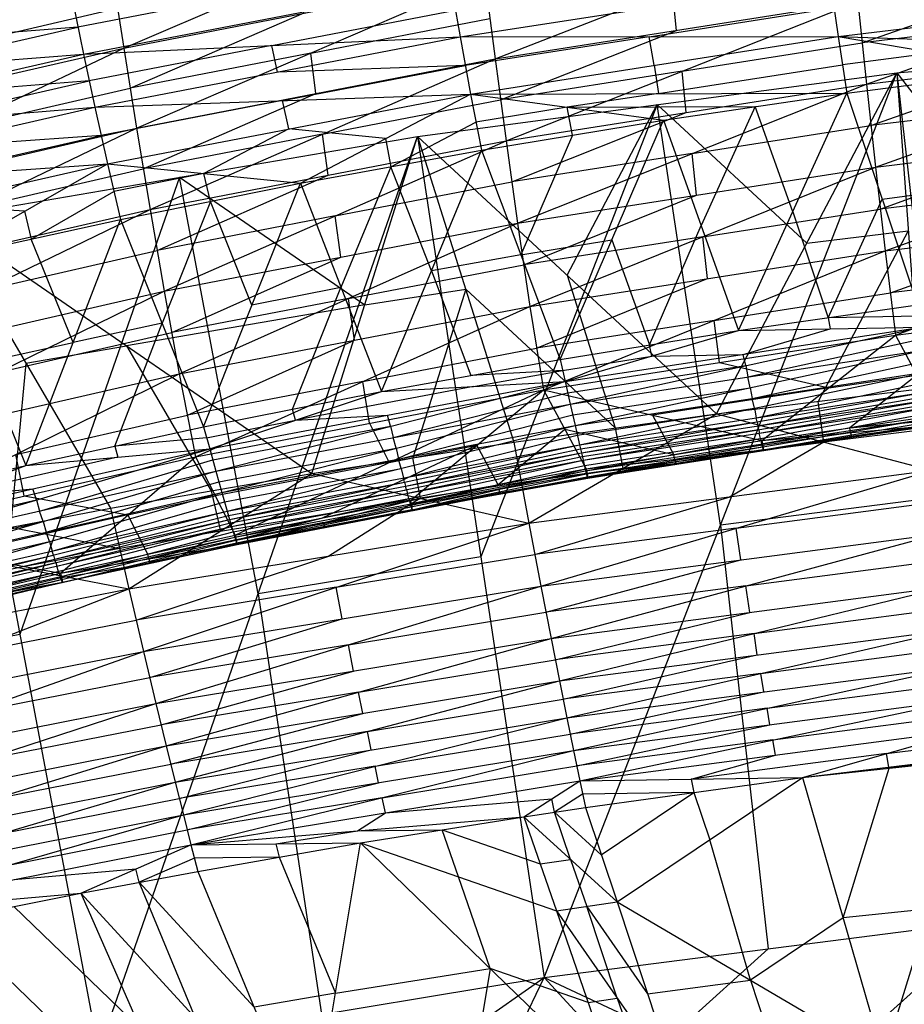
# Model space of a CAD drawing. Units: millimetres. Extents: x -365 to 356, y -321 to 346.
# Drawn here: x -194 to -122, y 193 to 273 of the extents above; entities that cross this region are included whole.
import ezdxf

# ---------------------------------------------------------------- set-up
doc = ezdxf.new("R2010")
doc.units = ezdxf.units.MM
doc.header["$MEASUREMENT"] = 0
doc.layers.add('Livello 02', color=7, linetype='Continuous', true_color=0x7d26cd)

msp = doc.modelspace()

# ---------------------------------------------------------------- linework, layer by layer
at = {"layer": 'Livello 02'}
for p, q in [((-185.54, 271.149, 685.344), (-156.991, 283.369, 704.428)), ((-155.316, 270.266, 667.078), (-126.45, 281.543, 686.062)), ((-125.111, 268.211, 648.708), (-95.966, 278.54, 667.602)), ((-186.562, 277.609, 703.997), (-185.54, 271.149, 685.344)), ((-185.54, 271.149, 685.344), (-156.164, 276.854, 685.739)), ((-184.493, 264.614, 666.718), (-156.164, 276.854, 685.739)), ((-158.169, 272.046, 585.578), (-128.086, 276.748, 585.765)), ((-156.164, 276.854, 685.739), (-155.316, 270.266, 667.078)), ((-128.086, 276.748, 585.765), (-127.415, 272.077, 573.059)), ((-125.454, 271.561, 658.04), (-110.881, 276.726, 667.487)), ((-174.32, 275.735, 603.574), (-189.27, 272.858, 603.452)), ((-188.823, 270.655, 597.325), (-158.924, 276.41, 597.57)), ((-158.924, 276.41, 597.57), (-158.169, 272.046, 585.578)), ((-140.556, 272.588, 667.225), (-140.883, 275.904, 676.57)), ((-127.415, 272.077, 573.059), (-97.183, 275.726, 573.193)), ((-189.716, 275.06, 609.578), (-188.823, 270.655, 597.325)), ((-155.316, 270.266, 667.078), (-125.797, 274.911, 667.372)), ((-154.429, 263.609, 648.442), (-125.797, 274.911, 667.372)), ((-125.797, 274.911, 667.372), (-125.111, 268.211, 648.708)), ((-200.553, 271.024, 694.438), (-186.051, 274.379, 694.671)), ((-173.496, 271.351, 591.452), (-158.547, 274.228, 591.574)), ((-142.792, 272.062, 579.319), (-127.75, 274.413, 579.412)), ((-185.017, 267.881, 676.031), (-170.852, 274.001, 685.541)), ((-170.329, 270.734, 676.229), (-155.74, 273.56, 676.408)), ((-110.538, 273.376, 658.155), (-125.454, 271.561, 658.04)), ((-189.27, 272.858, 603.452), (-204.564, 271.653, 609.424)), ((-204.118, 269.451, 603.297), (-189.27, 272.858, 603.452)), ((-154.873, 266.937, 657.76), (-140.556, 272.588, 667.225)), ((-122.628, 269.13, 560.239), (-83.458, 272.827, 560.585)), ((-188.823, 270.655, 597.325), (-158.169, 272.046, 585.578)), ((-187.903, 266.327, 585.35), (-158.169, 272.046, 585.578)), ((-158.169, 272.046, 585.578), (-127.415, 272.077, 573.059)), ((-158.169, 272.046, 585.578), (-157.322, 267.407, 572.888)), ((-142.792, 272.062, 579.319), (-157.746, 269.727, 579.233)), ((-157.322, 267.407, 572.888), (-127.415, 272.077, 573.059)), ((-142.369, 269.742, 572.973), (-142.792, 272.062, 579.319)), ((-127.415, 272.077, 573.059), (-126.713, 267.474, 560.579)), ((-127.415, 272.077, 573.059), (-111.724, 269.414, 560.645)), ((-127.415, 272.077, 573.059), (-96.657, 271.098, 560.702)), ((-125.111, 268.211, 648.708), (-95.472, 271.807, 648.915)), ((-124.379, 261.451, 630.065), (-95.472, 271.807, 648.915)), ((-214.544, 264.438, 684.879), (-185.54, 271.149, 685.344)), ((-213.301, 257.966, 666.295), (-185.54, 271.149, 685.344)), ((-173.496, 271.351, 591.452), (-188.363, 268.491, 591.338)), ((-185.54, 271.149, 685.344), (-184.493, 264.614, 666.718)), ((-173.036, 269.187, 585.464), (-173.496, 271.351, 591.452)), ((-140.113, 269.26, 657.907), (-125.454, 271.561, 658.04)), ((-219.412, 268.246, 609.269), (-188.823, 270.655, 597.325)), ((-218.35, 263.885, 597.037), (-188.823, 270.655, 597.325)), ((-188.823, 270.655, 597.325), (-187.903, 266.327, 585.35)), ((-170.329, 270.734, 676.229), (-185.017, 267.881, 676.031)), ((-184.493, 264.614, 666.718), (-155.316, 270.266, 667.078)), ((-183.403, 258.011, 648.118), (-155.316, 270.266, 667.078)), ((-169.904, 267.44, 666.898), (-170.329, 270.734, 676.229)), ((-155.316, 270.266, 667.078), (-154.429, 263.609, 648.442)), ((-119.569, 270.746, 566.852), (-127.064, 269.776, 566.819)), ((-157.746, 269.727, 579.233), (-173.036, 269.187, 585.464)), ((-172.613, 266.867, 579.119), (-157.746, 269.727, 579.233)), ((-140.113, 269.26, 657.907), (-154.873, 266.937, 657.76)), ((-142.369, 269.742, 572.973), (-142.018, 267.441, 566.733)), ((-142.018, 267.441, 566.733), (-127.064, 269.776, 566.819)), ((-139.77, 265.91, 648.575), (-140.113, 269.26, 657.907)), ((-126.713, 267.474, 560.579), (-111.724, 269.414, 560.645)), ((-124.745, 264.831, 639.387), (-110.291, 270.009, 648.811)), ((-188.363, 268.491, 591.338), (-203.587, 267.27, 597.181)), ((-203.127, 265.106, 591.194), (-188.363, 268.491, 591.338)), ((-161.628, 263.956, 559.755), (-122.628, 269.13, 560.239)), ((-151.332, 195.505, 301.588), (-122.628, 269.13, 560.239)), ((-137.302, 241.38, 557.641), (-122.628, 269.13, 560.239)), ((-122.628, 269.13, 560.239), (-120.773, 243.406, 557.83)), ((-122.628, 269.13, 560.239), (-114.879, 200.165, 301.343)), ((-122.628, 269.13, 560.239), (-104.207, 245.161, 557.995)), ((-199.421, 264.558, 675.819), (-185.017, 267.881, 676.031)), ((-154.429, 263.609, 648.442), (-125.111, 268.211, 648.708)), ((-153.49, 256.893, 629.828), (-125.111, 268.211, 648.708)), ((-125.111, 268.211, 648.708), (-124.379, 261.451, 630.065)), ((-187.903, 266.327, 585.35), (-157.322, 267.407, 572.888)), ((-172.613, 266.867, 579.119), (-187.388, 264.027, 579.014)), ((-186.873, 261.727, 572.678), (-157.322, 267.407, 572.888)), ((-183.948, 261.313, 657.418), (-169.904, 267.44, 666.898)), ((-172.098, 264.567, 572.783), (-172.613, 266.867, 579.119)), ((-171.17, 260.14, 560.331), (-157.322, 267.407, 572.888)), ((-169.359, 264.138, 657.598), (-154.873, 266.937, 657.76)), ((-157.322, 267.407, 572.888), (-126.713, 267.474, 560.579)), ((-157.322, 267.407, 572.888), (-156.441, 262.836, 560.422)), ((-157.322, 267.407, 572.888), (-141.62, 265.281, 560.505)), ((-142.018, 267.441, 566.733), (-149.471, 266.344, 566.696)), ((-141.62, 265.281, 560.505), (-126.713, 267.474, 560.579)), ((-135.505, 248.157, 559.722), (-126.713, 267.474, 560.579)), ((-126.713, 267.474, 560.579), (-120.958, 250.248, 559.793)), ((-218.35, 263.885, 597.037), (-187.903, 266.327, 585.35)), ((-217.257, 259.601, 585.082), (-187.903, 266.327, 585.35)), ((-187.903, 266.327, 585.35), (-186.873, 261.727, 572.678)), ((-149.471, 266.344, 566.696), (-156.882, 265.121, 566.655)), ((-142.128, 266.543, 559.997), (-156.48, 229.731, 430.671)), ((-149.471, 266.344, 566.696), (-134.167, 266.378, 560.542)), ((-149.03, 264.058, 560.464), (-149.471, 266.344, 566.696)), ((-149.465, 252.668, 558.698), (-142.128, 266.543, 559.997)), ((-142.128, 266.543, 559.997), (-129.965, 255.255, 558.94)), ((-136.98, 232.317, 430.914), (-142.128, 266.543, 559.997)), ((-134.167, 266.378, 560.542), (-138.562, 256.719, 560.113)), ((-131.109, 257.815, 560.15), (-134.167, 266.378, 560.542)), ((-109.925, 266.629, 639.49), (-124.745, 264.831, 639.387)), ((-156.441, 262.836, 560.422), (-141.62, 265.281, 560.505)), ((-153.96, 260.251, 639.135), (-139.77, 265.91, 648.575)), ((-150.039, 245.806, 559.641), (-141.62, 265.281, 560.505)), ((-141.62, 265.281, 560.505), (-135.505, 248.157, 559.722)), ((-213.301, 257.966, 666.295), (-184.493, 264.614, 666.718)), ((-212.005, 251.427, 647.736), (-184.493, 264.614, 666.718)), ((-184.493, 264.614, 666.718), (-183.403, 258.011, 648.118)), ((-172.098, 264.567, 572.783), (-179.022, 260.933, 566.504)), ((-164.246, 263.773, 566.609), (-172.098, 264.567, 572.783)), ((-163.805, 261.488, 560.376), (-156.882, 265.121, 566.655)), ((-139.301, 262.552, 639.268), (-124.745, 264.831, 639.387)), ((-124.379, 261.451, 630.065), (-94.94, 265.013, 630.25)), ((-123.59, 254.64, 611.44), (-94.94, 265.013, 630.25)), ((-187.388, 264.027, 579.014), (-202.58, 262.964, 585.216)), ((-202.065, 260.664, 578.88), (-187.388, 264.027, 579.014)), ((-200.404, 257.31, 559.132), (-161.628, 263.956, 559.755)), ((-187.59, 189.515, 301.904), (-161.628, 263.956, 559.755)), ((-169.359, 264.138, 657.598), (-183.948, 261.313, 657.418)), ((-170.225, 236.522, 557.186), (-161.628, 263.956, 559.755)), ((-168.916, 260.81, 648.28), (-169.359, 264.138, 657.598)), ((-164.246, 263.773, 566.609), (-163.805, 261.488, 560.376)), ((-161.628, 263.956, 559.755), (-153.788, 239.085, 557.426)), ((-161.628, 263.956, 559.755), (-151.332, 195.505, 301.588)), ((-161.628, 263.956, 559.755), (-137.302, 241.38, 557.641)), ((-149.03, 264.058, 560.464), (-153.24, 254.321, 560.032)), ((-183.403, 258.011, 648.118), (-154.429, 263.609, 648.442)), ((-182.251, 251.349, 629.539), (-154.429, 263.609, 648.442)), ((-171.17, 260.14, 560.331), (-156.441, 262.836, 560.422)), ((-164.556, 243.194, 559.552), (-156.441, 262.836, 560.422)), ((-156.441, 262.836, 560.422), (-150.039, 245.806, 559.641)), ((-154.429, 263.609, 648.442), (-153.49, 256.893, 629.828)), ((-123.985, 258.045, 620.753), (-109.659, 263.232, 630.158)), ((-139.301, 262.552, 639.268), (-153.96, 260.251, 639.135)), ((-138.935, 259.172, 629.947), (-139.301, 262.552, 639.268)), ((-217.257, 259.601, 585.082), (-186.873, 261.727, 572.678)), ((-216.034, 255.05, 572.432), (-186.873, 261.727, 572.678)), ((-200.336, 254.003, 560.122), (-186.873, 261.727, 572.678)), ((-198.249, 258.02, 657.227), (-183.948, 261.313, 657.418)), ((-186.873, 261.727, 572.678), (-185.803, 257.195, 560.231)), ((-186.873, 261.727, 572.678), (-171.17, 260.14, 560.331)), ((-163.805, 261.488, 560.376), (-167.863, 251.667, 559.941)), ((-160.498, 253.015, 559.987), (-163.805, 261.488, 560.376)), ((-153.49, 256.893, 629.828), (-124.379, 261.451, 630.065)), ((-152.484, 250.126, 611.232), (-124.379, 261.451, 630.065)), ((-124.379, 261.451, 630.065), (-123.59, 254.64, 611.44)), ((-181.016, 260.633, 559.443), (-193.997, 223.412, 430.518)), ((-179.022, 260.933, 566.504), (-186.338, 259.461, 566.454)), ((-182.827, 254.68, 638.829), (-168.916, 260.81, 648.28)), ((-181.016, 260.633, 559.443), (-165.926, 250.239, 558.47)), ((-174.609, 226.736, 430.829), (-181.016, 260.633, 559.443)), ((-178.486, 258.667, 560.281), (-179.022, 260.933, 566.504)), ((-185.803, 257.195, 560.231), (-171.17, 260.14, 560.331)), ((-179.047, 240.319, 559.454), (-171.17, 260.14, 560.331)), ((-171.17, 260.14, 560.331), (-164.556, 243.194, 559.552)), ((-168.34, 257.479, 638.991), (-153.96, 260.251, 639.135)), ((-109.265, 259.826, 620.845), (-123.985, 258.045, 620.753)), ((-123.836, 258.861, 560.186), (-116.341, 259.831, 560.219)), ((-193.07, 255.599, 560.176), (-186.338, 259.461, 566.454)), ((-152.987, 253.51, 620.53), (-138.935, 259.172, 629.947)), ((-128.231, 249.202, 559.757), (-123.836, 258.861, 560.186)), ((-193.605, 257.865, 566.4), (-201.454, 258.388, 572.555)), ((-178.486, 258.667, 560.281), (-182.425, 248.757, 559.842)), ((-175.108, 250.229, 559.892), (-178.486, 258.667, 560.281)), ((-138.432, 255.789, 620.649), (-123.985, 258.045, 620.753)), ((-123.59, 254.64, 611.44), (-94.361, 258.168, 611.603)), ((-122.733, 247.793, 592.83), (-94.361, 258.168, 611.603)), ((-212.005, 251.427, 647.736), (-183.403, 258.011, 648.118)), ((-210.637, 244.828, 629.199), (-183.403, 258.011, 648.118)), ((-200.404, 257.31, 559.132), (-187.59, 189.515, 301.904)), ((-200.404, 257.31, 559.132), (-186.608, 233.691, 556.921)), ((-200.404, 257.31, 559.132), (-170.225, 236.522, 557.186)), ((-193.605, 257.865, 566.4), (-193.07, 255.599, 560.176)), ((-183.403, 258.011, 648.118), (-182.251, 251.349, 629.539)), ((-168.34, 257.479, 638.991), (-182.827, 254.68, 638.829)), ((-167.871, 254.121, 629.684), (-168.34, 257.479, 638.991)), ((-131.109, 257.815, 560.15), (-128.231, 249.202, 559.757)), ((-200.336, 254.003, 560.122), (-185.803, 257.195, 560.231)), ((-193.506, 237.178, 559.346), (-185.803, 257.195, 560.231)), ((-185.803, 257.195, 560.231), (-179.047, 240.319, 559.454)), ((-182.251, 251.349, 629.539), (-153.49, 256.893, 629.828)), ((-181.021, 244.637, 610.978), (-153.49, 256.893, 629.828)), ((-153.49, 256.893, 629.828), (-152.484, 250.126, 611.232)), ((-142.772, 246.981, 559.681), (-138.562, 256.719, 560.113)), ((-138.432, 255.789, 620.649), (-152.987, 253.51, 620.53)), ((-138.037, 252.383, 611.336), (-138.432, 255.789, 620.649)), ((-129.965, 255.255, 558.94), (-121.701, 256.268, 559.035)), ((-121.701, 256.268, 559.035), (-129.038, 242.393, 557.735)), ((-123.162, 251.216, 602.135), (-108.975, 256.404, 611.522)), ((-189.655, 247.186, 559.788), (-193.07, 255.599, 560.176)), ((-153.24, 254.321, 560.032), (-145.83, 255.543, 560.073)), ((-145.83, 255.543, 560.073), (-142.772, 246.981, 559.681)), ((-197.02, 251.42, 638.658), (-182.827, 254.68, 638.829)), ((-181.636, 247.993, 620.259), (-167.871, 254.121, 629.684)), ((-153.24, 254.321, 560.032), (-160.498, 253.015, 559.987)), ((-152.484, 250.126, 611.232), (-123.59, 254.64, 611.44)), ((-151.398, 243.325, 592.65), (-123.59, 254.64, 611.44)), ((-123.59, 254.64, 611.44), (-122.733, 247.793, 592.83)), ((-200.336, 254.003, 560.122), (-193.506, 237.178, 559.346)), ((-167.256, 250.765, 620.403), (-152.987, 253.51, 620.53)), ((-160.498, 253.015, 559.987), (-157.298, 244.5, 559.597)), ((-149.465, 252.668, 558.698), (-145.545, 240.233, 557.533)), ((-108.547, 252.98, 602.217), (-123.162, 251.216, 602.135)), ((-167.863, 251.667, 559.941), (-175.108, 250.229, 559.892)), ((-171.801, 241.756, 559.503), (-167.863, 251.667, 559.941)), ((-151.941, 246.726, 601.941), (-138.037, 252.383, 611.336)), ((-210.637, 244.828, 629.199), (-182.251, 251.349, 629.539)), ((-209.176, 238.183, 610.679), (-182.251, 251.349, 629.539)), ((-182.251, 251.349, 629.539), (-181.021, 244.637, 610.978)), ((-165.926, 250.239, 558.47), (-157.708, 251.521, 558.59)), ((-157.708, 251.521, 558.59), (-162.006, 237.804, 557.306)), ((-145.545, 240.233, 557.533), (-157.708, 251.521, 558.59)), ((-137.494, 248.982, 602.045), (-123.162, 251.216, 602.135)), ((-122.733, 247.793, 592.83), (-93.726, 251.285, 592.971)), ((-165.926, 250.239, 558.47), (-185.314, 246.916, 558.159)), ((-167.256, 250.765, 620.403), (-181.636, 247.993, 620.259)), ((-181.021, 244.637, 610.978), (-152.484, 250.126, 611.232)), ((-179.696, 237.891, 592.431), (-152.484, 250.126, 611.232)), ((-166.753, 247.382, 611.105), (-167.256, 250.765, 620.403)), ((-152.484, 250.126, 611.232), (-151.398, 243.325, 592.65)), ((-135.505, 248.157, 559.722), (-120.958, 250.248, 559.793)), ((-120.797, 249.34, 559.843), (-128.231, 249.202, 559.757)), ((-128.231, 249.202, 559.757), (-128.071, 248.294, 559.807)), ((-182.425, 248.757, 559.842), (-189.655, 247.186, 559.788)), ((-186.276, 238.748, 559.4), (-182.425, 248.757, 559.842)), ((-137.494, 248.982, 602.045), (-151.941, 246.726, 601.941)), ((-149.63, 244.005, 559.742), (-120.637, 248.432, 559.893)), ((-149.212, 242.171, 560.244), (-120.637, 248.432, 559.893)), ((-137.065, 245.559, 592.74), (-137.494, 248.982, 602.045)), ((-135.505, 248.157, 559.722), (-120.637, 248.432, 559.893)), ((-195.714, 244.766, 620.109), (-181.636, 247.993, 620.259)), ((-151.398, 243.325, 592.65), (-122.733, 247.793, 592.83)), ((-150.039, 245.806, 559.641), (-135.505, 248.157, 559.722)), ((-149.63, 244.005, 559.742), (-135.505, 248.157, 559.722)), ((-135.133, 246.218, 559.817), (-128.071, 248.294, 559.807)), ((-133.617, 239.209, 574.171), (-122.733, 247.793, 592.83)), ((-122.733, 247.793, 592.83), (-119.295, 241.266, 574.241)), ((-196.921, 245.59, 559.734), (-189.655, 247.186, 559.788)), ((-193.506, 245.501, 558.026), (-185.314, 246.916, 558.159)), ((-185.314, 246.916, 558.159), (-178.416, 235.107, 557.053)), ((-180.358, 241.264, 601.705), (-166.753, 247.382, 611.105)), ((-142.567, 246.081, 559.732), (-142.772, 246.981, 559.681)), ((-134.76, 244.378, 560.319), (-120.472, 247.508, 560.144)), ((-166.09, 244.009, 601.832), (-151.941, 246.726, 601.941)), ((-149.835, 244.905, 559.692), (-142.567, 246.081, 559.732)), ((-149.212, 242.171, 560.244), (-120.308, 246.584, 560.394)), ((-148.81, 240.418, 561.179), (-120.308, 246.584, 560.394)), ((-142.567, 246.081, 559.732), (-135.133, 246.218, 559.817)), ((-134.924, 245.302, 560.068), (-135.133, 246.218, 559.817)), ((-193.506, 245.501, 558.026), (-194.767, 232.143, 556.776)), ((-164.556, 243.194, 559.552), (-150.039, 245.806, 559.641)), ((-150.039, 245.806, 559.641), (-149.63, 244.005, 559.742)), ((-149.421, 243.088, 559.993), (-134.924, 245.302, 560.068)), ((-137.065, 245.559, 592.74), (-128.175, 243.501, 583.501)), ((-134.924, 245.302, 560.068), (-134.76, 244.378, 560.319)), ((-134.402, 242.618, 561.254), (-120.151, 245.701, 560.862)), ((-209.176, 238.183, 610.679), (-181.021, 244.637, 610.978)), ((-207.604, 231.505, 592.173), (-181.021, 244.637, 610.978)), ((-181.021, 244.637, 610.978), (-179.696, 237.891, 592.431)), ((-149.835, 244.905, 559.692), (-157.298, 244.5, 559.597)), ((-157.093, 243.599, 559.647), (-149.835, 244.905, 559.692)), ((-148.81, 240.418, 561.179), (-119.993, 244.817, 561.329)), ((-148.453, 238.865, 562.529), (-119.993, 244.817, 561.329)), ((-128.175, 243.501, 583.501), (-121.014, 244.529, 583.536)), ((-121.014, 244.529, 583.536), (-126.456, 240.238, 574.206)), ((-166.09, 244.009, 601.832), (-180.358, 241.264, 601.705)), ((-178.548, 238.535, 559.555), (-149.63, 244.005, 559.742)), ((-178.038, 236.72, 560.057), (-149.63, 244.005, 559.742)), ((-157.093, 243.599, 559.647), (-171.552, 240.864, 559.553)), ((-165.547, 240.608, 592.541), (-166.09, 244.009, 601.832)), ((-164.556, 243.194, 559.552), (-149.63, 244.005, 559.742)), ((-149.63, 244.005, 559.742), (-149.212, 242.171, 560.244)), ((-134.559, 243.501, 560.787), (-134.76, 244.378, 560.319)), ((-134.082, 241.058, 562.604), (-119.852, 244.034, 562.004)), ((-179.696, 237.891, 592.431), (-151.398, 243.325, 592.65)), ((-179.047, 240.319, 559.454), (-164.556, 243.194, 559.552)), ((-178.548, 238.535, 559.555), (-164.556, 243.194, 559.552)), ((-176.472, 231.502, 573.907), (-151.398, 243.325, 592.65)), ((-163.625, 239.446, 560.15), (-149.421, 243.088, 559.993)), ((-162.212, 234.329, 574.004), (-151.398, 243.325, 592.65)), ((-151.398, 243.325, 592.65), (-147.925, 236.898, 574.092)), ((-151.398, 243.325, 592.65), (-133.617, 239.209, 574.171)), ((-149.011, 241.295, 560.711), (-134.559, 243.501, 560.787)), ((-148.453, 238.865, 562.529), (-119.712, 243.252, 562.679)), ((-148.298, 238.198, 563.338), (-119.712, 243.252, 562.679)), ((-128.175, 243.501, 583.501), (-142.507, 241.267, 583.411)), ((-137.302, 241.38, 557.641), (-120.773, 243.406, 557.83)), ((-134.559, 243.501, 560.787), (-134.402, 242.618, 561.254)), ((-133.944, 240.389, 563.413), (-119.651, 242.915, 563.083)), ((-178.038, 236.72, 560.057), (-149.212, 242.171, 560.244)), ((-177.548, 234.984, 560.993), (-149.212, 242.171, 560.244)), ((-149.212, 242.171, 560.244), (-148.81, 240.418, 561.179)), ((-148.298, 238.198, 563.338), (-119.59, 242.579, 563.488)), ((-148.162, 237.618, 564.221), (-119.59, 242.579, 563.488)), ((-148.162, 237.618, 564.221), (-119.484, 241.994, 564.37)), ((-147.954, 236.744, 566.14), (-119.484, 241.994, 564.37)), ((-134.223, 241.841, 561.929), (-134.402, 242.618, 561.254)), ((-133.823, 239.806, 564.295), (-119.537, 242.287, 563.929)), ((-128.564, 239.079, 556.061), (-129.038, 242.393, 557.735)), ((-194.312, 238.071, 601.576), (-180.358, 241.264, 601.705)), ((-171.552, 240.864, 559.553), (-171.801, 241.756, 559.503)), ((-171.552, 240.864, 559.553), (-164.089, 241.27, 559.648)), ((-163.834, 240.362, 559.9), (-164.089, 241.27, 559.648)), ((-163.179, 237.701, 561.086), (-149.011, 241.295, 560.711)), ((-153.788, 239.085, 557.426), (-137.302, 241.38, 557.641)), ((-152.568, 232.486, 554.079), (-137.302, 241.38, 557.641)), ((-148.632, 239.642, 561.854), (-134.223, 241.841, 561.929)), ((-142.507, 241.267, 583.411), (-140.771, 238.054, 574.131)), ((-137.302, 241.38, 557.641), (-119.825, 236.779, 554.482)), ((-134.223, 241.841, 561.929), (-134.082, 241.058, 562.604)), ((-133.637, 238.928, 566.214), (-119.402, 241.553, 565.33)), ((-133.617, 239.209, 574.171), (-119.295, 241.266, 574.241)), ((-178.797, 239.427, 559.504), (-171.552, 240.864, 559.553)), ((-177.548, 234.984, 560.993), (-148.81, 240.418, 561.179)), ((-177.112, 233.446, 562.343), (-148.81, 240.418, 561.179)), ((-165.547, 240.608, 592.541), (-163.935, 237.413, 583.279)), ((-148.81, 240.418, 561.179), (-148.453, 238.865, 562.529)), ((-148.375, 238.531, 562.933), (-134.005, 240.725, 563.008)), ((-147.954, 236.744, 566.14), (-119.32, 241.113, 566.289)), ((-147.831, 236.261, 568.153), (-119.32, 241.113, 566.289)), ((-147.831, 236.261, 568.153), (-119.223, 240.626, 568.303)), ((-147.79, 236.144, 570.138), (-119.223, 240.626, 568.303)), ((-134.005, 240.725, 563.008), (-134.082, 241.058, 562.604)), ((-134.005, 240.725, 563.008), (-133.944, 240.389, 563.413)), ((-133.876, 240.098, 563.854), (-133.944, 240.389, 563.413)), ((-133.617, 239.209, 574.171), (-119.19, 240.507, 570.288)), ((-133.527, 238.444, 568.228), (-119.271, 240.869, 567.296)), ((-133.497, 238.453, 570.217), (-119.223, 240.626, 568.303)), ((-133.497, 238.453, 570.217), (-119.19, 240.507, 570.288)), ((-126.456, 240.238, 574.206), (-119.243, 240.887, 572.264)), ((-119.207, 240.567, 569.295), (-126.36, 239.539, 569.26)), ((-126.344, 239.48, 570.252), (-119.207, 240.567, 569.295)), ((-193.506, 237.178, 559.346), (-179.047, 240.319, 559.454)), ((-179.047, 240.319, 559.454), (-178.548, 238.535, 559.555)), ((-178.293, 237.627, 559.806), (-163.834, 240.362, 559.9)), ((-163.834, 240.362, 559.9), (-163.625, 239.446, 560.15)), ((-162.782, 236.156, 562.436), (-148.632, 239.642, 561.854)), ((-149.661, 240.111, 583.371), (-155.068, 235.614, 574.048)), ((-140.771, 238.054, 574.131), (-149.661, 240.111, 583.371)), ((-148.23, 237.908, 563.779), (-133.876, 240.098, 563.854)), ((-145.545, 240.233, 557.533), (-144.935, 236.933, 555.86)), ((-133.876, 240.098, 563.854), (-133.823, 239.806, 564.295)), ((-133.719, 239.369, 565.255), (-133.823, 239.806, 564.295)), ((-133.557, 238.831, 572.194), (-126.404, 239.858, 572.229)), ((-120.299, 240.092, 556.156), (-128.564, 239.079, 556.061)), ((-126.404, 239.858, 572.229), (-126.456, 240.238, 574.206)), ((-126.404, 239.858, 572.229), (-126.344, 239.48, 570.252)), ((-178.797, 239.427, 559.504), (-186.276, 238.748, 559.4)), ((-177.112, 233.446, 562.343), (-148.453, 238.865, 562.529)), ((-176.924, 232.786, 563.153), (-148.453, 238.865, 562.529)), ((-170.225, 236.522, 557.186), (-153.788, 239.085, 557.426)), ((-156.805, 238.827, 583.327), (-169.342, 232.916, 573.955)), ((-163.935, 237.413, 583.279), (-156.805, 238.827, 583.327)), ((-163.38, 238.578, 560.618), (-163.625, 239.446, 560.15)), ((-155.068, 235.614, 574.048), (-156.805, 238.827, 583.327)), ((-153.788, 239.085, 557.426), (-152.568, 232.486, 554.079)), ((-148.453, 238.865, 562.529), (-148.298, 238.198, 563.338)), ((-148.058, 237.181, 565.18), (-133.719, 239.369, 565.255)), ((-147.925, 236.898, 574.092), (-133.617, 239.209, 574.171)), ((-144.935, 236.933, 555.86), (-128.564, 239.079, 556.061)), ((-133.557, 238.831, 572.194), (-140.711, 237.675, 572.155)), ((-128.564, 239.079, 556.061), (-136.197, 234.632, 554.281)), ((-133.719, 239.369, 565.255), (-133.637, 238.928, 566.214)), ((-133.575, 238.687, 567.221), (-133.637, 238.928, 566.214)), ((-133.617, 239.209, 574.171), (-133.497, 238.453, 570.217)), ((-126.36, 239.539, 569.26), (-133.506, 238.385, 569.22)), ((-207.336, 232.008, 559.331), (-178.548, 238.535, 559.555)), ((-206.734, 230.215, 559.834), (-178.548, 238.535, 559.555)), ((-193.65, 234.698, 592.302), (-194.312, 238.071, 601.576)), ((-193.506, 237.178, 559.346), (-178.548, 238.535, 559.555)), ((-186.276, 238.748, 559.4), (-186.027, 237.856, 559.451)), ((-178.548, 238.535, 559.555), (-178.038, 236.72, 560.057)), ((-177.793, 235.852, 560.525), (-163.38, 238.578, 560.618)), ((-176.924, 232.786, 563.153), (-148.298, 238.198, 563.338)), ((-176.759, 232.212, 564.035), (-148.298, 238.198, 563.338)), ((-163.38, 238.578, 560.618), (-163.179, 237.701, 561.086)), ((-162.611, 235.492, 563.246), (-148.375, 238.531, 562.933)), ((-148.298, 238.198, 563.338), (-148.162, 237.618, 564.221)), ((-147.925, 236.898, 574.092), (-133.497, 238.453, 570.217)), ((-147.893, 236.502, 567.147), (-133.575, 238.687, 567.221)), ((-133.527, 238.444, 568.228), (-147.811, 236.203, 569.146)), ((-147.79, 236.144, 570.138), (-133.497, 238.453, 570.217)), ((-140.711, 237.675, 572.155), (-140.771, 238.054, 574.131)), ((-133.506, 238.385, 569.22), (-140.643, 237.298, 570.178)), ((-133.575, 238.687, 567.221), (-133.527, 238.444, 568.228)), ((-133.506, 238.385, 569.22), (-133.527, 238.444, 568.228)), ((-207.604, 231.505, 592.173), (-179.696, 237.891, 592.431)), ((-186.027, 237.856, 559.451), (-200.421, 234.593, 559.339)), ((-192.386, 233.467, 559.945), (-178.293, 237.627, 559.806)), ((-190.699, 228.414, 573.801), (-179.696, 237.891, 592.431)), ((-179.696, 237.891, 592.431), (-176.472, 231.502, 573.907)), ((-163.935, 237.413, 583.279), (-178.084, 234.697, 583.169)), ((-176.759, 232.212, 564.035), (-148.162, 237.618, 564.221)), ((-176.505, 231.347, 565.955), (-148.162, 237.618, 564.221)), ((-162.961, 236.932, 561.761), (-163.179, 237.701, 561.086)), ((-162.46, 234.915, 564.128), (-148.23, 237.908, 563.779)), ((-161.396, 234.504, 555.632), (-162.006, 237.804, 557.306)), ((-148.162, 237.618, 564.221), (-147.954, 236.744, 566.14)), ((-140.643, 237.298, 570.178), (-147.857, 236.521, 572.115)), ((-140.711, 237.675, 572.155), (-140.643, 237.298, 570.178)), ((-207.927, 233.77, 559.229), (-193.506, 237.178, 559.346)), ((-207.336, 232.008, 559.331), (-193.506, 237.178, 559.346)), ((-206.734, 230.215, 559.834), (-178.038, 236.72, 560.057)), ((-206.156, 228.5, 560.77), (-178.038, 236.72, 560.057)), ((-186.608, 233.691, 556.921), (-170.225, 236.522, 557.186)), ((-185.118, 227.127, 553.576), (-170.225, 236.522, 557.186)), ((-178.038, 236.72, 560.057), (-177.548, 234.984, 560.993)), ((-177.33, 234.215, 561.668), (-162.961, 236.932, 561.761)), ((-176.505, 231.347, 565.955), (-147.954, 236.744, 566.14)), ((-176.356, 230.87, 567.968), (-147.954, 236.744, 566.14)), ((-170.225, 236.522, 557.186), (-152.568, 232.486, 554.079)), ((-162.961, 236.932, 561.761), (-162.782, 236.156, 562.436)), ((-162.229, 234.045, 566.047), (-148.058, 237.181, 565.18)), ((-162.212, 234.329, 574.004), (-147.925, 236.898, 574.092)), ((-162.094, 233.566, 568.061), (-147.893, 236.502, 567.147)), ((-162.061, 233.578, 570.05), (-147.925, 236.898, 574.092)), ((-154.993, 235.238, 572.071), (-147.857, 236.521, 572.115)), ((-144.935, 236.933, 555.86), (-153.178, 235.786, 555.752)), ((-152.568, 232.486, 554.079), (-119.825, 236.779, 554.482)), ((-151.595, 227.366, 548.383), (-119.825, 236.779, 554.482)), ((-147.954, 236.744, 566.14), (-147.831, 236.261, 568.153)), ((-147.925, 236.898, 574.092), (-147.79, 236.144, 570.138)), ((-191.852, 231.742, 560.881), (-177.793, 235.852, 560.525)), ((-177.018, 233.116, 562.748), (-162.688, 235.826, 562.841)), ((-176.356, 230.87, 567.968), (-147.831, 236.261, 568.153)), ((-176.306, 230.754, 569.953), (-147.831, 236.261, 568.153)), ((-162.688, 235.826, 562.841), (-162.782, 236.156, 562.436)), ((-162.688, 235.826, 562.841), (-162.611, 235.492, 563.246)), ((-162.137, 233.954, 572.027), (-155.068, 235.614, 574.048)), ((-162.061, 233.578, 570.05), (-147.831, 236.261, 568.153)), ((-162.061, 233.578, 570.05), (-147.79, 236.144, 570.138)), ((-153.178, 235.786, 555.752), (-161.396, 234.504, 555.632)), ((-147.811, 236.203, 569.146), (-154.946, 234.92, 569.102)), ((-147.831, 236.261, 568.153), (-147.79, 236.144, 570.138)), ((-206.156, 228.5, 560.77), (-177.548, 234.984, 560.993)), ((-205.64, 226.981, 562.121), (-177.548, 234.984, 560.993)), ((-200.421, 234.593, 559.339), (-192.942, 235.271, 559.443)), ((-192.641, 234.375, 559.694), (-192.942, 235.271, 559.443)), ((-178.416, 235.107, 557.053), (-177.671, 231.824, 555.381)), ((-177.548, 234.984, 560.993), (-177.112, 233.446, 562.343)), ((-176.841, 232.499, 563.594), (-162.528, 235.205, 563.687)), ((-162.528, 235.205, 563.687), (-162.611, 235.492, 563.246)), ((-162.528, 235.205, 563.687), (-162.46, 234.915, 564.128)), ((-162.334, 234.482, 565.088), (-162.46, 234.915, 564.128)), ((-154.993, 235.238, 572.071), (-162.137, 233.954, 572.027)), ((-154.946, 234.92, 569.102), (-162.069, 233.508, 569.053)), ((-154.926, 234.861, 570.094), (-154.993, 235.238, 572.071)), ((-154.946, 234.92, 569.102), (-154.926, 234.861, 570.094)), ((-207.035, 231.111, 559.582), (-192.641, 234.375, 559.694)), ((-193.65, 234.698, 592.302), (-185.197, 233.153, 583.116)), ((-192.641, 234.375, 559.694), (-192.386, 233.467, 559.945)), ((-191.376, 230.214, 562.232), (-177.33, 234.215, 561.668)), ((-185.197, 233.153, 583.116), (-178.084, 234.697, 583.169)), ((-177.671, 231.824, 555.381), (-161.396, 234.504, 555.632)), ((-176.632, 231.779, 564.995), (-162.334, 234.482, 565.088)), ((-176.472, 231.502, 573.907), (-162.212, 234.329, 574.004)), ((-176.306, 230.754, 569.953), (-162.212, 234.329, 574.004)), ((-161.396, 234.504, 555.632), (-168.843, 229.806, 553.827)), ((-162.334, 234.482, 565.088), (-162.229, 234.045, 566.047)), ((-162.155, 233.807, 567.054), (-162.229, 234.045, 566.047)), ((-162.212, 234.329, 574.004), (-162.061, 233.578, 570.05)), ((-152.082, 229.926, 551.231), (-136.197, 234.632, 554.281)), ((-118.753, 234.647, 430.791), (-136.98, 232.317, 430.914)), ((-135.71, 232.073, 551.433), (-119.447, 234.207, 551.634)), ((-205.64, 226.981, 562.121), (-177.112, 233.446, 562.343)), ((-205.418, 226.328, 562.931), (-177.112, 233.446, 562.343)), ((-202.927, 230.595, 556.631), (-186.608, 233.691, 556.921)), ((-192.097, 232.61, 560.414), (-192.386, 233.467, 559.945)), ((-186.608, 233.691, 556.921), (-185.118, 227.127, 553.576)), ((-177.112, 233.446, 562.343), (-176.924, 232.786, 563.153)), ((-176.431, 231.108, 566.961), (-162.155, 233.807, 567.054)), ((-162.094, 233.566, 568.061), (-176.331, 230.812, 568.961)), ((-176.306, 230.754, 569.953), (-162.061, 233.578, 570.05)), ((-169.259, 232.542, 571.978), (-162.137, 233.954, 572.027)), ((-162.069, 233.508, 569.053), (-169.184, 232.166, 570.002)), ((-162.155, 233.807, 567.054), (-162.094, 233.566, 568.061)), ((-162.069, 233.508, 569.053), (-162.094, 233.566, 568.061)), ((-206.445, 229.357, 560.302), (-192.097, 232.61, 560.414)), ((-205.418, 226.328, 562.931), (-176.924, 232.786, 563.153)), ((-205.223, 225.761, 563.813), (-176.924, 232.786, 563.153)), ((-185.197, 233.153, 583.116), (-199.152, 229.96, 582.987)), ((-192.097, 232.61, 560.414), (-191.852, 231.742, 560.881)), ((-191.171, 229.557, 563.042), (-177.018, 233.116, 562.748)), ((-190.991, 228.986, 563.924), (-176.841, 232.499, 563.594)), ((-183.585, 229.958, 573.854), (-185.197, 233.153, 583.116)), ((-185.118, 227.127, 553.576), (-152.568, 232.486, 554.079)), ((-183.93, 222.038, 547.88), (-152.568, 232.486, 554.079)), ((-176.924, 232.786, 563.153), (-176.759, 232.212, 564.035)), ((-176.389, 231.128, 571.93), (-169.342, 232.916, 573.955)), ((-169.259, 232.542, 571.978), (-176.389, 231.128, 571.93)), ((-169.184, 232.166, 570.002), (-169.259, 232.542, 571.978)), ((-152.568, 232.486, 554.079), (-151.595, 227.366, 548.383)), ((-205.223, 225.761, 563.813), (-176.759, 232.212, 564.035)), ((-204.923, 224.907, 565.733), (-176.759, 232.212, 564.035)), ((-194.767, 232.143, 556.776), (-185.863, 230.409, 555.248)), ((-191.594, 230.982, 561.557), (-191.852, 231.742, 560.881)), ((-190.714, 228.127, 565.844), (-176.632, 231.779, 564.995)), ((-177.671, 231.824, 555.381), (-185.863, 230.409, 555.248)), ((-176.759, 232.212, 564.035), (-176.505, 231.347, 565.955)), ((-135.71, 232.073, 551.433), (-152.082, 229.926, 551.231)), ((-151.595, 227.366, 548.383), (-119.068, 231.635, 548.787)), ((-150.768, 223.1, 541.682), (-119.068, 231.635, 548.787)), ((-136.98, 232.317, 430.914), (-133.105, 197.835, 301.466)), ((-135.332, 229.501, 548.585), (-135.71, 232.073, 551.433)), ((-207.604, 231.505, 592.173), (-190.699, 228.414, 573.801)), ((-205.898, 227.74, 561.445), (-191.594, 230.982, 561.557)), ((-204.923, 224.907, 565.733), (-176.505, 231.347, 565.955)), ((-204.748, 224.436, 567.747), (-176.505, 231.347, 565.955)), ((-204.748, 224.436, 567.747), (-176.356, 230.87, 567.968)), ((-191.594, 230.982, 561.557), (-191.376, 230.214, 562.232)), ((-190.699, 228.414, 573.801), (-176.472, 231.502, 573.907)), ((-190.552, 227.653, 567.858), (-176.431, 231.108, 566.961)), ((-190.518, 227.669, 569.847), (-176.356, 230.87, 567.968)), ((-176.389, 231.128, 571.93), (-183.503, 229.584, 571.877)), ((-176.331, 230.812, 568.961), (-183.437, 229.269, 568.908)), ((-176.505, 231.347, 565.955), (-176.356, 230.87, 567.968)), ((-176.472, 231.502, 573.907), (-176.306, 230.754, 569.953)), ((-176.356, 230.87, 567.968), (-176.306, 230.754, 569.953)), ((-202.927, 230.595, 556.631), (-185.118, 227.127, 553.576)), ((-185.863, 230.409, 555.248), (-194.022, 228.861, 555.103)), ((-191.265, 229.887, 562.637), (-191.376, 230.214, 562.232)), ((-190.699, 228.414, 573.801), (-176.306, 230.754, 569.953)), ((-190.518, 227.669, 569.847), (-176.306, 230.754, 569.953)), ((-205.529, 226.655, 562.526), (-191.265, 229.887, 562.637)), ((-205.32, 226.045, 563.372), (-191.073, 229.274, 563.483)), ((-197.633, 226.053, 568.797), (-183.437, 229.269, 568.908)), ((-191.265, 229.887, 562.637), (-191.171, 229.557, 563.042)), ((-191.073, 229.274, 563.483), (-191.171, 229.557, 563.042)), ((-191.073, 229.274, 563.483), (-190.991, 228.986, 563.924)), ((-183.412, 229.211, 569.9), (-190.608, 228.041, 571.824)), ((-184.524, 224.582, 550.728), (-168.843, 229.806, 553.827)), ((-183.503, 229.584, 571.877), (-183.585, 229.958, 573.854)), ((-183.503, 229.584, 571.877), (-183.412, 229.211, 569.9)), ((-183.437, 229.269, 568.908), (-183.412, 229.211, 569.9)), ((-156.48, 229.731, 430.671), (-174.609, 226.736, 430.829)), ((-168.249, 227.262, 550.979), (-152.082, 229.926, 551.231)), ((-151.182, 225.233, 545.033), (-135.332, 229.501, 548.585)), ((-134.918, 227.368, 545.234), (-118.747, 229.491, 545.436)), ((-205.073, 225.334, 564.773), (-190.841, 228.559, 564.884)), ((-204.887, 225.064, 573.685), (-190.699, 228.414, 573.801)), ((-190.841, 228.559, 564.884), (-190.991, 228.986, 563.924)), ((-190.841, 228.559, 564.884), (-190.714, 228.127, 565.844)), ((-190.699, 228.414, 573.801), (-190.518, 227.669, 569.847)), ((-204.887, 225.064, 573.685), (-190.518, 227.669, 569.847)), ((-204.836, 224.672, 566.74), (-190.627, 227.891, 566.851)), ((-204.748, 224.436, 567.747), (-190.518, 227.669, 569.847)), ((-204.69, 224.322, 569.732), (-190.518, 227.669, 569.847)), ((-190.608, 228.041, 571.824), (-197.702, 226.366, 571.766)), ((-190.552, 227.653, 567.858), (-197.633, 226.053, 568.797)), ((-190.627, 227.891, 566.851), (-190.714, 228.127, 565.844)), ((-190.627, 227.891, 566.851), (-190.552, 227.653, 567.858)), ((-214.745, 221.288, 553.027), (-185.118, 227.127, 553.576)), ((-213.36, 216.232, 547.331), (-185.118, 227.127, 553.576)), ((-185.118, 227.127, 553.576), (-183.93, 222.038, 547.88)), ((-168.249, 227.262, 550.979), (-184.524, 224.582, 550.728)), ((-183.93, 222.038, 547.88), (-151.595, 227.366, 548.383)), ((-182.919, 217.799, 541.177), (-151.595, 227.366, 548.383)), ((-167.763, 224.702, 548.132), (-168.249, 227.262, 550.979)), ((-151.595, 227.366, 548.383), (-150.768, 223.1, 541.682)), ((-134.918, 227.368, 545.234), (-151.182, 225.233, 545.033)), ((-150.768, 223.1, 541.682), (-118.425, 227.346, 542.086)), ((-150.085, 219.641, 534.829), (-118.425, 227.346, 542.086)), ((-134.596, 225.223, 541.884), (-134.918, 227.368, 545.234)), ((-174.609, 226.736, 430.829), (-169.461, 192.51, 301.746)), ((-167.257, 222.583, 544.78), (-151.182, 225.233, 545.033)), ((-150.426, 221.37, 538.256), (-134.596, 225.223, 541.884)), ((-134.255, 223.494, 538.458), (-118.159, 225.607, 538.66)), ((-199.239, 221.679, 550.454), (-184.524, 224.582, 550.728)), ((-183.425, 219.918, 544.529), (-167.763, 224.702, 548.132)), ((-150.085, 219.641, 534.829), (-117.893, 223.867, 535.234)), ((-149.485, 216.649, 527.823), (-117.893, 223.867, 535.234)), ((-193.997, 223.412, 430.518), (-203.017, 221.666, 430.61)), ((-182.919, 217.799, 541.177), (-150.768, 223.1, 541.682)), ((-182.086, 214.364, 534.324), (-150.768, 223.1, 541.682)), ((-150.768, 223.1, 541.682), (-150.085, 219.641, 534.829)), ((-134.255, 223.494, 538.458), (-150.426, 221.37, 538.256)), ((-133.989, 221.754, 535.032), (-134.255, 223.494, 538.458)), ((-213.36, 216.232, 547.331), (-183.93, 222.038, 547.88)), ((-212.183, 212.024, 540.628), (-183.93, 222.038, 547.88)), ((-183.93, 222.038, 547.88), (-182.919, 217.799, 541.177)), ((-167.257, 222.583, 544.78), (-183.425, 219.918, 544.529)), ((-166.844, 220.45, 541.429), (-167.257, 222.583, 544.78)), ((-133.689, 220.258, 531.529), (-117.659, 222.362, 531.731)), ((-166.427, 218.732, 538.003), (-150.426, 221.37, 538.256)), ((-149.785, 218.145, 531.326), (-133.989, 221.754, 535.032)), ((-182.503, 216.082, 537.751), (-166.844, 220.45, 541.429)), ((-149.485, 216.649, 527.823), (-117.426, 220.857, 528.229)), ((-148.939, 213.97, 520.602), (-117.426, 220.857, 528.229)), ((-198.057, 217.031, 544.254), (-183.425, 219.918, 544.529)), ((-182.086, 214.364, 534.324), (-150.085, 219.641, 534.829)), ((-181.354, 211.395, 527.316), (-150.085, 219.641, 534.829)), ((-150.085, 219.641, 534.829), (-149.485, 216.649, 527.823)), ((-133.689, 220.258, 531.529), (-149.785, 218.145, 531.326)), ((-133.455, 218.753, 528.026), (-133.689, 220.258, 531.529)), ((-149.212, 215.309, 524.212), (-133.455, 218.753, 528.026)), ((-133.182, 217.413, 524.415), (-117.213, 219.509, 524.618)), ((-166.427, 218.732, 538.003), (-182.503, 216.082, 537.751)), ((-166.085, 217.002, 534.577), (-166.427, 218.732, 538.003)), ((-165.719, 215.518, 531.073), (-149.785, 218.145, 531.326)), ((-148.939, 213.97, 520.602), (-117.001, 218.16, 521.008)), ((-148.432, 211.517, 513.053), (-117.001, 218.16, 521.008)), ((-212.183, 212.024, 540.628), (-182.919, 217.799, 541.177)), ((-211.213, 208.616, 533.773), (-182.919, 217.799, 541.177)), ((-182.919, 217.799, 541.177), (-182.086, 214.364, 534.324)), ((-133.182, 217.413, 524.415), (-149.212, 215.309, 524.212)), ((-132.97, 216.065, 520.805), (-133.182, 217.413, 524.415)), ((-181.72, 212.88, 530.82), (-166.085, 217.002, 534.577)), ((-181.354, 211.395, 527.316), (-149.485, 216.649, 527.823)), ((-180.688, 208.738, 520.094), (-149.485, 216.649, 527.823)), ((-149.485, 216.649, 527.823), (-148.939, 213.97, 520.602)), ((-132.716, 214.839, 517.031), (-116.803, 216.925, 517.234)), ((-197.066, 213.208, 537.475), (-182.503, 216.082, 537.751)), ((-148.685, 212.743, 516.827), (-132.97, 216.065, 520.805)), ((-148.432, 211.517, 513.053), (-116.605, 215.691, 513.46)), ((-130.321, 211.779, 505.585), (-116.605, 215.691, 513.46)), ((-165.719, 215.518, 531.073), (-181.72, 212.88, 530.82)), ((-165.419, 214.022, 527.569), (-165.719, 215.518, 531.073)), ((-165.086, 212.693, 523.958), (-149.212, 215.309, 524.212)), ((-132.716, 214.839, 517.031), (-148.685, 212.743, 516.827)), ((-132.518, 213.604, 513.257), (-132.716, 214.839, 517.031)), ((-211.213, 208.616, 533.773), (-182.086, 214.364, 534.324)), ((-210.361, 205.672, 526.764), (-182.086, 214.364, 534.324)), ((-182.086, 214.364, 534.324), (-181.354, 211.395, 527.316)), ((-181.021, 210.067, 523.705), (-165.419, 214.022, 527.569)), ((-180.688, 208.738, 520.094), (-148.939, 213.97, 520.602)), ((-180.07, 206.307, 512.545), (-148.939, 213.97, 520.602)), ((-148.939, 213.97, 520.602), (-148.432, 211.517, 513.053)), ((-123.463, 213.735, 509.523), (-116.426, 214.592, 509.606)), ((-123.463, 213.735, 509.523), (-139.376, 211.648, 509.319)), ((-139.376, 211.648, 509.319), (-132.518, 213.604, 513.257)), ((-130.321, 211.779, 505.585), (-116.247, 213.493, 505.753)), ((-130.321, 211.779, 505.585), (-116.193, 213.285, 504.956)), ((-123.696, 188.929, 418.323), (-116.193, 213.285, 504.956)), ((-123.284, 212.636, 505.669), (-123.463, 213.735, 509.523)), ((-116.22, 213.389, 505.354), (-123.257, 212.532, 505.271)), ((-196.223, 210.018, 530.544), (-181.72, 212.88, 530.82)), ((-165.086, 212.693, 523.958), (-181.021, 210.067, 523.705)), ((-164.814, 211.354, 520.348), (-165.086, 212.693, 523.958)), ((-164.504, 210.138, 516.573), (-148.685, 212.743, 516.827)), ((-127.009, 200.354, 461.954), (-123.257, 212.532, 505.271)), ((-123.257, 212.532, 505.271), (-123.284, 212.636, 505.669)), ((-148.432, 211.517, 513.053), (-130.321, 211.779, 505.585)), ((-147.972, 209.336, 505.345), (-130.321, 211.779, 505.585)), ((-145.403, 201.661, 475.684), (-130.321, 211.779, 505.585)), ((-139.376, 211.648, 509.319), (-139.147, 210.558, 505.465)), ((-130.321, 211.779, 505.585), (-123.696, 188.929, 418.323)), ((-210.361, 205.672, 526.764), (-181.354, 211.395, 527.316)), ((-209.587, 203.038, 519.541), (-181.354, 211.395, 527.316)), ((-181.354, 211.395, 527.316), (-180.688, 208.738, 520.094)), ((-180.379, 207.523, 516.319), (-164.814, 211.354, 520.348)), ((-180.07, 206.307, 512.545), (-148.432, 211.517, 513.053)), ((-152.987, 208.582, 505.271), (-148.432, 211.517, 513.053)), ((-148.432, 211.517, 513.053), (-147.972, 209.336, 505.345)), ((-195.47, 207.217, 523.428), (-181.021, 210.067, 523.705)), ((-164.504, 210.138, 516.573), (-180.379, 207.523, 516.319)), ((-164.251, 208.912, 512.799), (-164.504, 210.138, 516.573)), ((-164.251, 208.912, 512.799), (-150.709, 210.05, 509.162)), ((-150.479, 208.959, 505.308), (-150.709, 210.05, 509.162)), ((-148.202, 210.427, 509.199), (-150.479, 208.959, 505.308)), ((-139.147, 210.558, 505.465), (-148.202, 210.427, 509.199)), ((-146.687, 205.499, 490.515), (-139.147, 210.558, 505.465)), ((-139.147, 210.558, 505.465), (-137.862, 206.72, 490.634)), ((-152.987, 208.582, 505.271), (-147.972, 209.336, 505.345)), ((-147.972, 209.336, 505.345), (-145.403, 201.661, 475.684)), ((-209.587, 203.038, 519.541), (-180.688, 208.738, 520.094)), ((-208.867, 200.631, 511.991), (-180.688, 208.738, 520.094)), ((-180.688, 208.738, 520.094), (-180.07, 206.307, 512.545)), ((-180.07, 206.307, 512.545), (-152.987, 208.582, 505.271)), ((-166.528, 207.445, 508.908), (-164.251, 208.912, 512.799)), ((-166.267, 206.456, 505.063), (-152.987, 208.582, 505.271)), ((-152.987, 208.582, 505.271), (-150.329, 200.93, 475.626)), ((-152.987, 208.582, 505.271), (-145.403, 201.661, 475.684)), ((-150.479, 208.959, 505.308), (-146.687, 205.499, 490.515)), ((-149.195, 205.122, 490.478), (-150.479, 208.959, 505.308)), ((-194.778, 204.684, 516.042), (-180.379, 207.523, 516.319)), ((-173.168, 206.381, 508.804), (-166.528, 207.445, 508.908)), ((-166.528, 207.445, 508.908), (-159.627, 207.519, 505.167)), ((-159.627, 207.519, 505.167), (-151.658, 204.756, 490.449)), ((-158.298, 203.693, 490.345), (-159.627, 207.519, 505.167)), ((-208.867, 200.631, 511.991), (-180.07, 206.307, 512.545)), ((-189.038, 202.369, 504.663), (-180.07, 206.307, 512.545)), ((-180.07, 206.307, 512.545), (-166.267, 206.456, 505.063)), ((-180.07, 206.307, 512.545), (-179.51, 204.147, 504.837)), ((-179.51, 204.147, 504.837), (-166.267, 206.456, 505.063)), ((-173.168, 206.381, 508.804), (-172.888, 205.301, 504.95)), ((-170.343, 182.028, 418.119), (-166.267, 206.456, 505.063)), ((-166.267, 206.456, 505.063), (-150.329, 200.93, 475.626)), ((-166.267, 206.456, 505.063), (-145.185, 186.038, 418.237)), ((-134.549, 195.295, 447.004), (-137.862, 206.72, 490.634)), ((-179.79, 205.227, 508.691), (-184.274, 203.258, 504.75)), ((-172.888, 205.301, 504.95), (-179.79, 205.227, 508.691)), ((-172.888, 205.301, 504.95), (-168.305, 194.242, 461.591)), ((-194.469, 203.469, 512.268), (-184.554, 204.338, 508.604)), ((-184.274, 203.258, 504.75), (-184.554, 204.338, 508.604)), ((-151.658, 204.756, 490.449), (-149.195, 205.122, 490.478)), ((-149.195, 205.122, 490.478), (-147.866, 201.296, 475.655)), ((-189.038, 202.369, 504.663), (-179.51, 204.147, 504.837)), ((-179.51, 204.147, 504.837), (-170.343, 182.028, 418.119)), ((-155.726, 196.247, 461.65), (-158.298, 203.693, 490.345)), ((-184.274, 203.258, 504.75), (-174.927, 193.088, 461.478)), ((-179.691, 192.199, 461.391), (-184.274, 203.258, 504.75)), ((-208.867, 200.631, 511.991), (-189.038, 202.369, 504.663)), ((-199.938, 200.214, 504.451), (-189.038, 202.369, 504.663)), ((-189.038, 202.369, 504.663), (-179.386, 180.42, 418.072)), ((-189.038, 202.369, 504.663), (-170.343, 182.028, 418.119)), ((-194.488, 201.291, 504.557), (-184.212, 191.395, 461.367)), ((-150.329, 200.93, 475.626), (-145.403, 201.661, 475.684)), ((-147.866, 201.296, 475.655), (-142.916, 194.191, 446.97)), ((-145.379, 193.825, 446.942), (-147.866, 201.296, 475.655)), ((-145.403, 201.661, 475.684), (-140.429, 186.72, 418.257)), ((-145.403, 201.661, 475.684), (-123.696, 188.929, 418.323)), ((-150.329, 200.93, 475.626), (-145.185, 186.038, 418.237)), ((-150.329, 200.93, 475.626), (-140.429, 186.72, 418.257)), ((-127.009, 200.354, 461.954), (-134.549, 195.295, 447.004)), ((-119.944, 201.107, 461.64), (-127.009, 200.354, 461.954)), ((-199.938, 200.214, 504.451), (-179.386, 180.42, 418.072)), ((-151.332, 195.505, 301.588), (-114.879, 200.165, 301.343)), ((-130.723, 185.895, 302.094), (-114.879, 200.165, 301.343)), ((-133.105, 197.835, 301.466), (-141.027, 190.7, 301.841)), ((-168.305, 194.242, 461.591), (-155.726, 196.247, 461.65)), ((-155.726, 196.247, 461.65), (-157.764, 184.033, 418.178)), ((-147.757, 193.484, 446.931), (-155.726, 196.247, 461.65)), ((-187.59, 189.515, 301.904), (-151.332, 195.505, 301.588)), ((-174.424, 179.334, 302.439), (-151.332, 195.505, 301.588)), ((-157.819, 182.062, 302.296), (-151.332, 195.505, 301.588)), ((-151.332, 195.505, 301.588), (-141.159, 184.509, 302.167)), ((-151.332, 195.505, 301.588), (-130.723, 185.895, 302.094)), ((-142.916, 194.191, 446.97), (-134.549, 195.295, 447.004)), ((-134.549, 195.295, 447.004), (-132.062, 187.825, 418.29)), ((-168.305, 194.242, 461.591), (-174.927, 193.088, 461.478)), ((-147.757, 193.484, 446.931), (-145.379, 193.825, 446.942)), ((-145.379, 193.825, 446.942), (-142.807, 186.379, 418.247))]:
    msp.add_line(p, q, dxfattribs=at)

doc.saveas('drawing.dxf')
